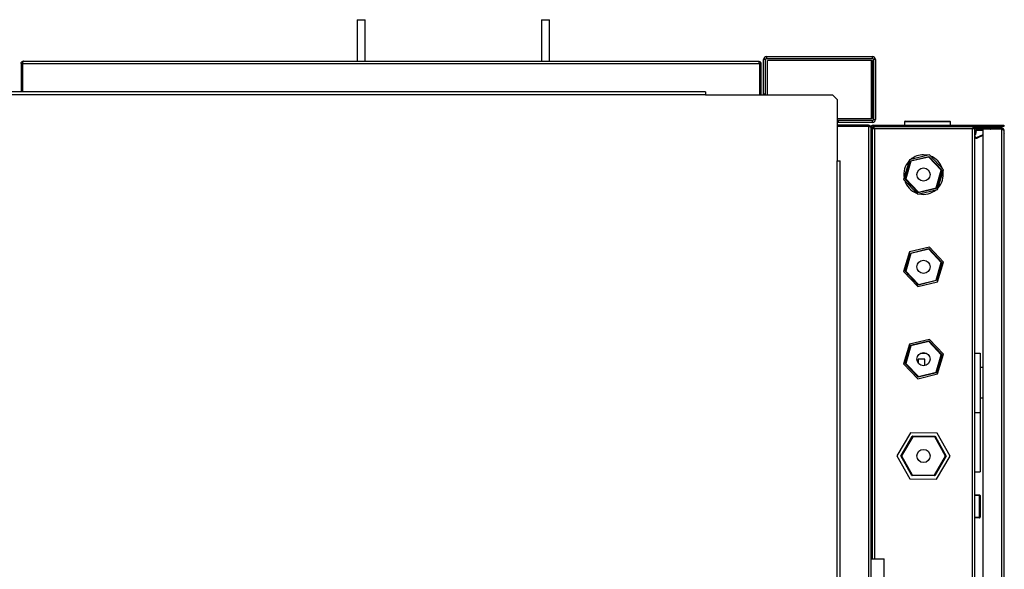
# Model space of a CAD drawing. Units: millimetres. Extents: x 391 to 7457, y 147 to 4385.
# Drawn here: x 5088 to 5836, y 3968 to 4385 of the extents above; entities that cross this region are included whole.
import ezdxf

# ---------------------------------------------------------------- set-up
doc = ezdxf.new("R2010")
doc.units = ezdxf.units.MM

msp = doc.modelspace()

# ---------------------------------------------------------------- linework, layer by layer
at = {"linetype": 'Continuous', "lineweight": 25}
for p, q in [((5344.34, 4385.33), (5344.34, 4353.83)), ((5344.34, 4385.33), (5350.34, 4385.33)), ((5350.34, 4353.83), (5350.34, 4385.33)), ((5484.34, 4385.33), (5484.34, 4353.83)), ((5484.34, 4385.33), (5490.34, 4385.33)), ((5490.34, 4353.83), (5490.34, 4385.33)), ((5090.72, 4353.83), (5649.12, 4353.83)), ((5654.44, 4355.07), (5652.94, 4355.07)), ((5652.94, 4329.09), (5652.94, 4355.07)), ((5654.44, 4329.09), (5654.44, 4355.07)), ((5655.2, 4357.33), (5655.2, 4355.83)), ((5655.2, 4357.33), (5735.68, 4357.33)), ((5655.2, 4355.83), (5735.68, 4355.83)), ((5655.94, 4328.32), (5655.94, 4354.32)), ((5734.94, 4354.32), (5655.94, 4354.32)), ((5734.94, 4310.32), (5734.94, 4354.32)), ((5734.94, 4354.32), (5735.7, 4354.32)), ((5735.68, 4355.83), (5735.68, 4357.33)), ((5735.7, 4354.32), (5735.7, 4310.32)), ((5736.44, 4355.07), (5736.44, 4309.59)), ((5737.94, 4355.07), (5736.44, 4355.07)), ((5737.94, 4355.07), (5737.94, 4309.59)), ((5088.92, 4352.03), (5089.92, 4352.03)), ((5088.92, 4352.03), (5088.92, 4330.58)), ((5089.92, 4352.03), (5089.92, 4330.58)), ((5089.93, 4352.03), (5649.91, 4352.03)), ((5089.93, 4352.03), (5089.93, 4330.58)), ((5649.91, 4352.03), (5649.91, 4328.33)), ((5650.92, 4352.03), (5649.92, 4352.03)), ((5649.92, 4352.03), (5649.92, 4328.33)), ((5650.92, 4352.03), (5650.92, 4328.33)), ((5608.93, 4330.58), (4566.93, 4330.58)), ((5608.93, 4330.58), (5608.93, 4328.32)), ((5608.93, 4328.32), (4566.93, 4328.32)), ((5608.93, 4328.32), (5705.39, 4328.32)), ((5609.91, 4328.33), (5615.7, 4328.33)), ((5609.91, 4328.32), (5609.91, 4328.33)), ((5612.18, 4328.33), (5612.18, 4328.32)), ((5612.43, 4328.33), (5612.43, 4328.32)), ((5615.7, 4328.33), (5615.7, 4328.32)), ((5615.7, 4328.33), (5652.18, 4328.33)), ((5652.18, 4328.32), (5652.18, 4328.33)), ((5652.94, 4329.09), (5654.44, 4329.09)), ((5708.93, 4324.79), (5705.39, 4328.32)), ((5708.93, 4324.79), (5708.93, 4278.32)), ((5708.93, 4310.32), (5734.94, 4310.32)), ((5709.7, 4308.83), (5709.7, 4307.33)), ((5735.68, 4308.83), (5709.7, 4308.83)), ((5735.7, 4310.32), (5734.94, 4310.32)), ((5735.68, 4307.33), (5735.68, 4308.83)), ((5736.44, 4309.59), (5737.94, 4309.59)), ((5759.94, 4307.83), (5759.94, 4305.33)), ((5794.94, 4307.83), (5759.94, 4307.83)), ((5760.44, 4308.33), (5794.44, 4308.33)), ((5794.94, 4305.33), (5794.94, 4307.83)), ((5708.94, 4306.57), (5708.93, 4306.57)), ((5708.94, 4306.57), (5708.94, 4282.09)), ((5732.64, 4305.33), (5708.94, 4305.33)), ((5732.64, 4304.33), (5708.94, 4304.33)), ((5732.64, 4304.32), (5708.94, 4304.32)), ((5735.68, 4307.33), (5709.7, 4307.33)), ((5732.64, 4305.33), (5732.64, 4304.33)), ((5732.64, 4304.32), (5732.64, 3538.34)), ((5735.44, 4303.53), (5734.44, 4303.53)), ((5734.44, 4303.53), (5734.44, 3539.13)), ((5735.44, 4303.53), (5735.44, 3976.33)), ((5735.44, 4303.32), (5736.44, 4303.32)), ((5736.24, 4304.33), (5736.24, 4305.33)), ((5736.24, 4305.33), (5831.9, 4305.33)), ((5736.24, 4304.33), (5831.9, 4304.33)), ((5736.43, 4303.22), (5736.43, 4303.32)), ((5736.45, 4303.24), (5736.43, 4303.32)), ((5736.44, 4304.33), (5736.44, 4303.33)), ((5736.44, 4303.33), (5736.48, 4303.33)), ((5736.45, 4304.33), (5736.45, 4303.33)), ((5811.64, 4302.53), (5737.24, 4302.53)), ((5737.24, 4302.53), (5737.24, 3976.33)), ((5811.64, 3753.13), (5811.64, 4302.53)), ((5812.43, 4304.33), (5812.43, 4303.33)), ((5813.44, 4303.32), (5812.44, 4303.32)), ((5812.45, 4304.33), (5812.45, 4303.33)), ((5812.45, 4303.33), (5812.96, 4303.33)), ((5813.44, 3752.34), (5813.44, 4303.32)), ((5814.44, 4302.53), (5813.44, 4302.53)), ((5813.61, 4298.26), (5813.98, 4301.23)), ((5813.94, 4303.33), (5813.94, 4303.93)), ((5832.84, 4303.93), (5813.94, 4303.93)), ((5814.44, 4303.33), (5813.94, 4303.33)), ((5814.57, 4301.15), (5813.98, 4301.23)), ((5814.21, 4298.18), (5814.57, 4301.15)), ((5814.44, 4302.33), (5814.44, 4303.33)), ((5814.44, 4303.33), (5819.44, 4303.33)), ((5819.44, 4302.33), (5814.44, 4302.33)), ((5814.55, 4301.76), (5819.44, 4302.02)), ((5814.58, 4301.16), (5814.55, 4301.76)), ((5814.58, 4301.16), (5819.44, 4301.42)), ((5816.58, 4303.93), (5816.58, 4304.33)), ((5819.44, 4303.33), (5819.44, 4302.33)), ((5833.64, 4303.33), (5819.44, 4303.33)), ((5833.64, 4302.33), (5819.44, 4302.33)), ((5819.44, 4302.32), (5819.44, 3753.34)), ((5833.64, 4302.32), (5819.44, 4302.32)), ((5821.58, 4304.33), (5821.58, 4303.93)), ((5825.28, 4302.32), (5825.47, 4302.33)), ((5827.92, 4302.32), (5827.92, 4302.33)), ((5828.3, 4302.33), (5828.3, 4302.32)), ((5828.32, 4302.33), (5828.33, 4302.32)), ((5828.42, 4303.93), (5828.42, 4304.33)), ((5831.9, 4304.33), (5831.9, 4305.33)), ((5831.9, 4305.33), (5835.44, 4305.33)), ((5835.44, 4304.33), (5831.9, 4304.33)), ((5832.74, 4302.32), (5832.74, 4302.33)), ((5832.84, 4303.93), (5832.84, 4303.33)), ((5833.44, 4302.33), (5833.45, 4302.32)), ((5833.64, 4303.33), (5833.64, 4302.33)), ((5833.64, 4302.32), (5833.64, 3753.34)), ((5835.44, 4305.33), (5835.44, 4304.33)), ((5835.44, 4301.53), (5835.44, 3754.13)), ((5813.61, 4298.26), (5814.21, 4298.18)), ((5819.44, 4298.03), (5814.83, 4296.08)), ((5814.83, 4296.08), (5815.06, 4295.52)), ((5819.44, 4297.38), (5815.06, 4295.52)), ((5835.44, 4299.51), (5835.8, 4299)), ((5835.8, 4299), (5835.44, 4299)), ((5835.8, 3756.67), (5835.8, 4299)), ((5708.93, 4282.09), (5708.94, 4282.09)), ((5708.93, 4278.57), (5708.94, 4278.57)), ((5708.93, 3564.32), (5708.93, 4278.32)), ((5708.93, 4278.32), (5711.19, 4278.32)), ((5708.94, 4282.09), (5708.94, 4278.32)), ((5711.19, 3564.32), (5711.19, 4278.32)), ((5763.7, 4279.14), (5759.28, 4264.19)), ((5760.41, 4264.46), (5764.5, 4278.3)), ((5778.86, 4282.78), (5763.7, 4279.14)), ((5764.5, 4278.3), (5778.53, 4281.67)), ((5778.37, 4281.12), (5764.9, 4277.88)), ((5787.91, 4271.07), (5778.37, 4281.12)), ((5778.53, 4281.67), (5788.47, 4271.21)), ((5789.59, 4271.48), (5778.86, 4282.78)), ((5764.9, 4277.88), (5760.97, 4264.59)), ((5783.98, 4257.79), (5787.91, 4271.07)), ((5788.47, 4271.21), (5784.38, 4257.37)), ((5785.17, 4256.53), (5789.59, 4271.48)), ((5759.28, 4264.19), (5770.02, 4252.88)), ((5770.35, 4253.99), (5760.41, 4264.46)), ((5760.97, 4264.59), (5770.51, 4254.55)), ((5770.02, 4252.88), (5785.17, 4256.53)), ((5784.38, 4257.37), (5770.35, 4253.99)), ((5770.51, 4254.55), (5783.98, 4257.79)), ((5778.86, 4212.78), (5763.7, 4209.14)), ((5764.5, 4208.3), (5778.53, 4211.67)), ((5778.37, 4211.12), (5764.9, 4207.88)), ((5787.91, 4201.07), (5778.37, 4211.12)), ((5778.53, 4211.67), (5788.47, 4201.21)), ((5789.59, 4201.48), (5778.86, 4212.78)), ((5763.7, 4209.14), (5759.28, 4194.19)), ((5760.41, 4194.46), (5764.5, 4208.3)), ((5764.9, 4207.88), (5760.97, 4194.59)), ((5783.98, 4187.79), (5787.91, 4201.07)), ((5788.47, 4201.21), (5784.38, 4187.37)), ((5785.17, 4186.53), (5789.59, 4201.48)), ((5759.28, 4194.19), (5770.02, 4182.88)), ((5770.35, 4183.99), (5760.41, 4194.46)), ((5760.97, 4194.59), (5770.51, 4184.55)), ((5770.02, 4182.88), (5785.17, 4186.53)), ((5784.38, 4187.37), (5770.35, 4183.99)), ((5770.51, 4184.55), (5783.98, 4187.79)), ((5763.7, 4139.14), (5759.28, 4124.19)), ((5760.41, 4124.46), (5764.5, 4138.3)), ((5764.9, 4137.88), (5760.97, 4124.59)), ((5778.86, 4142.78), (5763.7, 4139.14)), ((5764.5, 4138.3), (5778.53, 4141.67)), ((5778.37, 4141.12), (5764.9, 4137.88)), ((5787.91, 4131.07), (5778.37, 4141.12)), ((5778.53, 4141.67), (5788.47, 4131.21)), ((5789.59, 4131.48), (5778.86, 4142.78)), ((5772.26, 4132.33), (5776.62, 4132.33)), ((5774.15, 4132.33), (5774.15, 4132.82)), ((5783.98, 4117.79), (5787.91, 4131.07)), ((5788.47, 4131.21), (5784.38, 4117.37)), ((5785.17, 4116.53), (5789.59, 4131.48)), ((5813.44, 4132.33), (5817.44, 4132.33)), ((5817.44, 4132.33), (5817.44, 4087.33)), ((5759.28, 4124.19), (5770.02, 4112.88)), ((5770.35, 4113.99), (5760.41, 4124.46)), ((5760.97, 4124.59), (5770.51, 4114.55)), ((5770.44, 4127.83), (5770.44, 4124.83)), ((5775.44, 4127.83), (5770.44, 4127.83)), ((5775.44, 4122.93), (5775.44, 4127.83)), ((5819.44, 4121.33), (5817.44, 4121.33)), ((5770.02, 4112.88), (5785.17, 4116.53)), ((5784.38, 4117.37), (5770.35, 4113.99)), ((5770.51, 4114.55), (5783.98, 4117.79)), ((5817.44, 4098.33), (5819.44, 4098.33)), ((5813.44, 4087.33), (5817.44, 4087.33)), ((5817.44, 4087.33), (5817.44, 4042.33)), ((5764.51, 4071.93), (5754.23, 4054.54)), ((5757.12, 4054.51), (5765.93, 4069.42)), ((5766.22, 4068.92), (5757.7, 4054.5)), ((5784.72, 4071.73), (5764.51, 4071.93)), ((5765.93, 4069.42), (5783.25, 4069.24)), ((5782.96, 4068.75), (5766.22, 4068.92)), ((5791.18, 4054.16), (5782.96, 4068.75)), ((5783.25, 4069.24), (5791.76, 4054.16)), ((5794.65, 4054.13), (5784.72, 4071.73)), ((5754.23, 4054.54), (5764.16, 4036.94)), ((5765.63, 4039.42), (5757.12, 4054.51)), ((5757.7, 4054.5), (5765.92, 4039.92)), ((5782.66, 4039.75), (5791.18, 4054.16)), ((5791.76, 4054.16), (5782.95, 4039.25)), ((5784.36, 4036.73), (5794.65, 4054.13)), ((5782.95, 4039.25), (5765.63, 4039.42)), ((5765.92, 4039.92), (5782.66, 4039.75)), ((5813.44, 4042.33), (5817.44, 4042.33)), ((5764.16, 4036.94), (5784.36, 4036.73)), ((5813.44, 4024.83), (5816.94, 4024.83)), ((5816.94, 4024.33), (5813.44, 4024.33)), ((5816.94, 4024.83), (5816.94, 4024.33)), ((5816.94, 4007.83), (5816.94, 4024.33)), ((5816.94, 4024.33), (5817.44, 4024.33)), ((5817.44, 4024.33), (5817.44, 4007.83)), ((5813.44, 4007.83), (5816.94, 4007.83)), ((5816.94, 4007.33), (5813.44, 4007.33)), ((5816.94, 4007.83), (5817.44, 4007.83)), ((5816.94, 4007.83), (5816.94, 4007.33)), ((5734.44, 3976.33), (5744.44, 3976.33)), ((5744.44, 3866.33), (5744.44, 3976.33))]:
    msp.add_line(p, q, dxfattribs=at)
at = {"linetype": 'Continuous', "lineweight": 25, "flags": 128}
for points in [[(5654.3, 4328.32), (5654.4, 4328.65), (5654.44, 4329.09)], [(5709.7, 4308.83), (5709.26, 4308.79), (5708.93, 4308.7)], [(5764.5, 4278.3), (5764.51, 4278.29), (5764.53, 4278.27), (5764.57, 4278.23), (5764.61, 4278.18), (5764.67, 4278.11), (5764.74, 4278.04), (5764.82, 4277.96), (5764.9, 4277.88)], [(5777.64, 4282.49), (5776.73, 4282.66), (5774.44, 4282.83)], [(5778.53, 4281.67), (5778.53, 4281.67), (5778.52, 4281.64), (5778.51, 4281.6), (5778.49, 4281.55), (5778.47, 4281.48), (5778.45, 4281.4), (5778.42, 4281.31), (5778.4, 4281.22), (5778.37, 4281.12)], [(5788.47, 4271.21), (5788.46, 4271.21), (5788.43, 4271.2), (5788.38, 4271.19), (5788.31, 4271.17), (5788.22, 4271.15), (5788.13, 4271.13), (5788.02, 4271.1), (5787.91, 4271.07)], [(5760.97, 4264.59), (5760.86, 4264.57), (5760.75, 4264.54), (5760.66, 4264.52), (5760.57, 4264.5), (5760.5, 4264.48), (5760.45, 4264.47), (5760.42, 4264.46), (5760.41, 4264.46)], [(5783.98, 4257.79), (5784.05, 4257.71), (5784.12, 4257.64), (5784.18, 4257.58), (5784.24, 4257.52), (5784.29, 4257.47), (5784.33, 4257.42), (5784.36, 4257.39), (5784.37, 4257.37), (5784.38, 4257.37)], [(5770.51, 4254.55), (5770.48, 4254.44), (5770.45, 4254.33), (5770.42, 4254.24), (5770.39, 4254.15), (5770.37, 4254.09), (5770.36, 4254.03), (5770.35, 4254), (5770.35, 4253.99)], [(5778.53, 4211.67), (5778.53, 4211.67), (5778.52, 4211.64), (5778.51, 4211.6), (5778.49, 4211.55), (5778.47, 4211.48), (5778.45, 4211.4), (5778.42, 4211.31), (5778.4, 4211.22), (5778.37, 4211.12)], [(5764.5, 4208.3), (5764.51, 4208.29), (5764.53, 4208.27), (5764.57, 4208.23), (5764.61, 4208.18), (5764.67, 4208.11), (5764.74, 4208.04), (5764.82, 4207.96), (5764.9, 4207.88)], [(5788.47, 4201.21), (5788.46, 4201.21), (5788.43, 4201.2), (5788.38, 4201.19), (5788.31, 4201.17), (5788.22, 4201.15), (5788.13, 4201.13), (5788.02, 4201.1), (5787.91, 4201.07)], [(5760.97, 4194.59), (5760.86, 4194.57), (5760.75, 4194.54), (5760.66, 4194.52), (5760.57, 4194.5), (5760.5, 4194.48), (5760.45, 4194.47), (5760.42, 4194.46), (5760.41, 4194.46)], [(5770.51, 4184.55), (5770.48, 4184.44), (5770.45, 4184.33), (5770.42, 4184.24), (5770.39, 4184.15), (5770.37, 4184.09), (5770.36, 4184.03), (5770.35, 4184), (5770.35, 4183.99)], [(5783.98, 4187.79), (5784.05, 4187.71), (5784.12, 4187.64), (5784.18, 4187.58), (5784.24, 4187.52), (5784.29, 4187.47), (5784.33, 4187.42), (5784.36, 4187.39), (5784.37, 4187.37), (5784.38, 4187.37)], [(5764.5, 4138.3), (5764.51, 4138.29), (5764.53, 4138.27), (5764.57, 4138.23), (5764.61, 4138.18), (5764.67, 4138.11), (5764.74, 4138.04), (5764.82, 4137.96), (5764.9, 4137.88)], [(5778.53, 4141.67), (5778.53, 4141.67), (5778.52, 4141.64), (5778.51, 4141.6), (5778.49, 4141.55), (5778.47, 4141.48), (5778.45, 4141.4), (5778.42, 4141.31), (5778.4, 4141.22), (5778.37, 4141.12)], [(5788.47, 4131.21), (5788.46, 4131.21), (5788.43, 4131.2), (5788.38, 4131.19), (5788.31, 4131.17), (5788.22, 4131.15), (5788.13, 4131.13), (5788.02, 4131.1), (5787.91, 4131.07)], [(5760.97, 4124.59), (5760.86, 4124.57), (5760.75, 4124.54), (5760.66, 4124.52), (5760.57, 4124.5), (5760.5, 4124.48), (5760.45, 4124.47), (5760.42, 4124.46), (5760.41, 4124.46)], [(5770.51, 4114.55), (5770.48, 4114.44), (5770.45, 4114.33), (5770.42, 4114.24), (5770.39, 4114.15), (5770.37, 4114.09), (5770.36, 4114.03), (5770.35, 4114), (5770.35, 4113.99)], [(5783.98, 4117.79), (5784.05, 4117.71), (5784.12, 4117.64), (5784.18, 4117.58), (5784.24, 4117.52), (5784.29, 4117.47), (5784.33, 4117.42), (5784.36, 4117.39), (5784.37, 4117.37), (5784.38, 4117.37)], [(5766.22, 4068.92), (5766.16, 4069.02), (5766.11, 4069.11), (5766.06, 4069.2), (5766.01, 4069.27), (5765.98, 4069.34), (5765.95, 4069.38), (5765.94, 4069.41), (5765.93, 4069.42)], [(5782.96, 4068.75), (5783.01, 4068.83), (5783.06, 4068.92), (5783.1, 4069), (5783.15, 4069.07), (5783.18, 4069.13), (5783.21, 4069.18), (5783.23, 4069.21), (5783.25, 4069.24), (5783.25, 4069.24)], [(5757.7, 4054.5), (5757.58, 4054.5), (5757.48, 4054.51), (5757.38, 4054.51), (5757.29, 4054.51), (5757.22, 4054.51), (5757.16, 4054.51), (5757.13, 4054.51), (5757.12, 4054.51)], [(5791.76, 4054.16), (5791.75, 4054.16), (5791.72, 4054.16), (5791.68, 4054.16), (5791.62, 4054.16), (5791.55, 4054.16), (5791.47, 4054.16), (5791.38, 4054.16), (5791.28, 4054.16), (5791.18, 4054.16)], [(5765.63, 4039.42), (5765.63, 4039.43), (5765.65, 4039.46), (5765.68, 4039.51), (5765.71, 4039.57), (5765.76, 4039.64), (5765.81, 4039.73), (5765.86, 4039.82), (5765.92, 4039.92)], [(5782.95, 4039.25), (5782.94, 4039.26), (5782.92, 4039.28), (5782.9, 4039.33), (5782.86, 4039.39), (5782.82, 4039.47), (5782.77, 4039.56), (5782.72, 4039.65), (5782.66, 4039.75)]]:
    msp.add_lwpolyline(points, dxfattribs=at)
at = {"linetype": 'Continuous', "lineweight": 25}
for centre in [(5774.44, 4267.83), (5774.44, 4197.83), (5774.44, 4127.83), (5774.44, 4054.33)]:
    msp.add_circle(centre, 5, dxfattribs=at)
for centre, radius, start, end in [((5655.2, 4355.07), 2.26, 90, 180), ((5655.2, 4355.07), 0.76, 90, 180), ((5735.68, 4355.07), 2.26, 0, 90), ((5735.68, 4355.07), 0.76, 0, 90), ((5652.18, 4329.09), 0.76, 270, 0), ((5735.68, 4309.59), 0.76, 270, 0), ((5735.68, 4309.59), 2.26, 270, 0), ((5760.44, 4307.83), 0.5, 90, 180), ((5794.44, 4307.83), 0.5, 0, 90), ((5709.7, 4306.57), 0.76, 90, 180), ((5736.24, 4303.53), 1.8, 90, 180), ((5736.24, 4303.53), 0.8, 90, 180), ((5813.94, 4302.83), 1.1, 90, 153.54749), ((5813.94, 4302.83), 0.5, 90, 180), ((5814.58, 4301.15), 0.61, 93, 173), ((5814.58, 4301.15), 0.01, 93, 173), ((5828.37, 4303.24), 1.09, 39.20071, 87.66919), ((5814.44, 4297), 1, 180, 293), ((5814.44, 4297), 1.6, 231.31781, 293), ((5774.44, 4267.83), 15, 137.68691, 189.37077), ((5774.44, 4267.83), 15, 90, 129.37077), ((5774.44, 4267.83), 15, 17.68691, 69.37077), ((5774.44, 4267.83), 15, 197.68691, 249.37077), ((5774.44, 4267.83), 15, 317.68691, 9.37077), ((5774.44, 4267.83), 15, 257.68691, 309.37077), ((5816.94, 4024.33), 0.5, 0, 90), ((5816.94, 4007.83), 0.5, 270, 0)]:
    msp.add_arc(centre, radius, start, end, dxfattribs=at)
for points, knots in [([(5088.92, 4352.03), (5088.94, 4352.24), (5088.98, 4352.66), (5089.32, 4353.22), (5089.81, 4353.63), (5090.31, 4353.81), (5090.62, 4353.83), (5090.72, 4353.83)], [0, 0, 0, 0, 0.222941, 0.445912, 0.668878, 0.891859, 1, 1, 1, 1]), ([(5090.72, 4353.83), (5090.65, 4353.81), (5090.52, 4353.75), (5090.32, 4353.34), (5090.13, 4352.74), (5089.99, 4352.27), (5089.93, 4352.03)], [0, 0, 0, 0, 0.249989, 0.500003, 0.75, 1, 1, 1, 1]), ([(5649.91, 4352.03), (5649.84, 4352.27), (5649.71, 4352.74), (5649.51, 4353.34), (5649.32, 4353.75), (5649.18, 4353.81), (5649.12, 4353.83)], [0, 0, 0, 0, 0.249999, 0.5, 0.750012, 1, 1, 1, 1]), ([(5649.12, 4353.83), (5649.33, 4353.81), (5649.75, 4353.77), (5650.3, 4353.43), (5650.71, 4352.95), (5650.9, 4352.45), (5650.91, 4352.13), (5650.92, 4352.03)], [0, 0, 0, 0, 0.222948, 0.445914, 0.66889, 0.891853, 1, 1, 1, 1]), ([(5089.92, 4352.03), (5089.93, 4352.15), (5089.94, 4352.3), (5090.03, 4352.42), (5090.05, 4352.44)], [0, 0, 0, 0, 0.79233, 1, 1, 1, 1]), ([(5649.8, 4352.43), (5649.82, 4352.39), (5649.91, 4352.27), (5649.91, 4352.13), (5649.92, 4352.03)], [0, 0, 0, 0, 0.36012, 1, 1, 1, 1]), ([(5732.64, 4305.33), (5732.85, 4305.31), (5733.27, 4305.27), (5733.82, 4304.93), (5734.23, 4304.45), (5734.42, 4303.95), (5734.43, 4303.63), (5734.44, 4303.53)], [0, 0, 0, 0, 0.222947, 0.4459139, 0.6688815, 0.8918532, 1, 1, 1, 1]), ([(5732.64, 4304.33), (5732.76, 4304.33), (5732.91, 4304.32), (5733.02, 4304.23), (5733.05, 4304.21)], [0, 0, 0, 0, 0.792281, 1, 1, 1, 1]), ([(5734.44, 4303.53), (5734.41, 4303.6), (5734.36, 4303.73), (5733.94, 4303.93), (5733.35, 4304.13), (5732.87, 4304.26), (5732.64, 4304.32)], [0, 0, 0, 0, 0.250005, 0.5, 0.750005, 1, 1, 1, 1]), ([(5735.44, 4303.32), (5735.46, 4303.26), (5735.5, 4303.15), (5735.84, 4302.97), (5736.33, 4302.79), (5736.83, 4302.65), (5737.14, 4302.56), (5737.24, 4302.53)], [0, 0, 0, 0, 0.222948, 0.445918, 0.668887, 0.891855, 1, 1, 1, 1]), ([(5736.44, 4303.33), (5736.51, 4303.32), (5736.65, 4303.29), (5736.86, 4303.08), (5737.05, 4302.82), (5737.17, 4302.62), (5737.23, 4302.53)], [0, 0, 0, 0, 0.275346, 0.529406, 0.783405, 1, 1, 1, 1]), ([(5736.44, 4303.32), (5736.45, 4303.25), (5736.48, 4303.11), (5736.69, 4302.9), (5736.95, 4302.71), (5737.15, 4302.59), (5737.24, 4302.53)], [0, 0, 0, 0, 0.275344, 0.529406, 0.783405, 1, 1, 1, 1]), ([(5737.24, 4302.53), (5737.18, 4302.74), (5737.06, 4303.16), (5736.89, 4303.72), (5736.71, 4304.13), (5736.56, 4304.31), (5736.48, 4304.33), (5736.45, 4304.33)], [0, 0, 0, 0, 0.222947, 0.445916, 0.668884, 0.891855, 1, 1, 1, 1]), ([(5737.24, 4302.53), (5737.17, 4302.65), (5737.03, 4302.87), (5736.82, 4303.14), (5736.63, 4303.3), (5736.51, 4303.32), (5736.45, 4303.33)], [0, 0, 0, 0, 0.275344, 0.529402, 0.783407, 1, 1, 1, 1]), ([(5812.43, 4304.33), (5812.37, 4304.31), (5812.25, 4304.27), (5812.08, 4303.93), (5811.9, 4303.45), (5811.75, 4302.95), (5811.67, 4302.63), (5811.64, 4302.53)], [0, 0, 0, 0, 0.222948, 0.445919, 0.668889, 0.891855, 1, 1, 1, 1]), ([(5812.43, 4303.33), (5812.36, 4303.32), (5812.22, 4303.29), (5812.01, 4303.08), (5811.82, 4302.82), (5811.7, 4302.62), (5811.64, 4302.53)], [0, 0, 0, 0, 0.275347, 0.529402, 0.783402, 1, 1, 1, 1]), ([(5811.64, 4302.53), (5811.85, 4302.59), (5812.27, 4302.71), (5812.82, 4302.89), (5813.23, 4303.06), (5813.42, 4303.21), (5813.43, 4303.29), (5813.44, 4303.32)], [0, 0, 0, 0, 0.22295, 0.445918, 0.668884, 0.891856, 1, 1, 1, 1]), ([(5811.64, 4302.53), (5811.75, 4302.61), (5811.98, 4302.75), (5812.24, 4302.95), (5812.41, 4303.14), (5812.43, 4303.27), (5812.44, 4303.32)], [0, 0, 0, 0, 0.275344, 0.529405, 0.78341, 1, 1, 1, 1]), ([(5835.44, 4301.53), (5835.42, 4301.74), (5835.37, 4302.16), (5835.04, 4302.72), (5834.55, 4303.13), (5834.05, 4303.31), (5833.74, 4303.33), (5833.64, 4303.33)], [0, 0, 0, 0, 0.222944, 0.445916, 0.668886, 0.891853, 1, 1, 1, 1]), ([(5834.03, 4302.21), (5833.99, 4302.24), (5833.88, 4302.32), (5833.73, 4302.33), (5833.64, 4302.33)], [0, 0, 0, 0, 0.3567, 1, 1, 1, 1]), ([(5833.64, 4302.32), (5833.85, 4302.26), (5834.27, 4302.15), (5834.82, 4301.97), (5835.23, 4301.79), (5835.42, 4301.65), (5835.43, 4301.56), (5835.44, 4301.53)], [0, 0, 0, 0, 0.22295, 0.445918, 0.668884, 0.891856, 1, 1, 1, 1])]:
    msp.add_open_spline(points, degree=3, knots=knots, dxfattribs=at)

doc.saveas('drawing.dxf')
